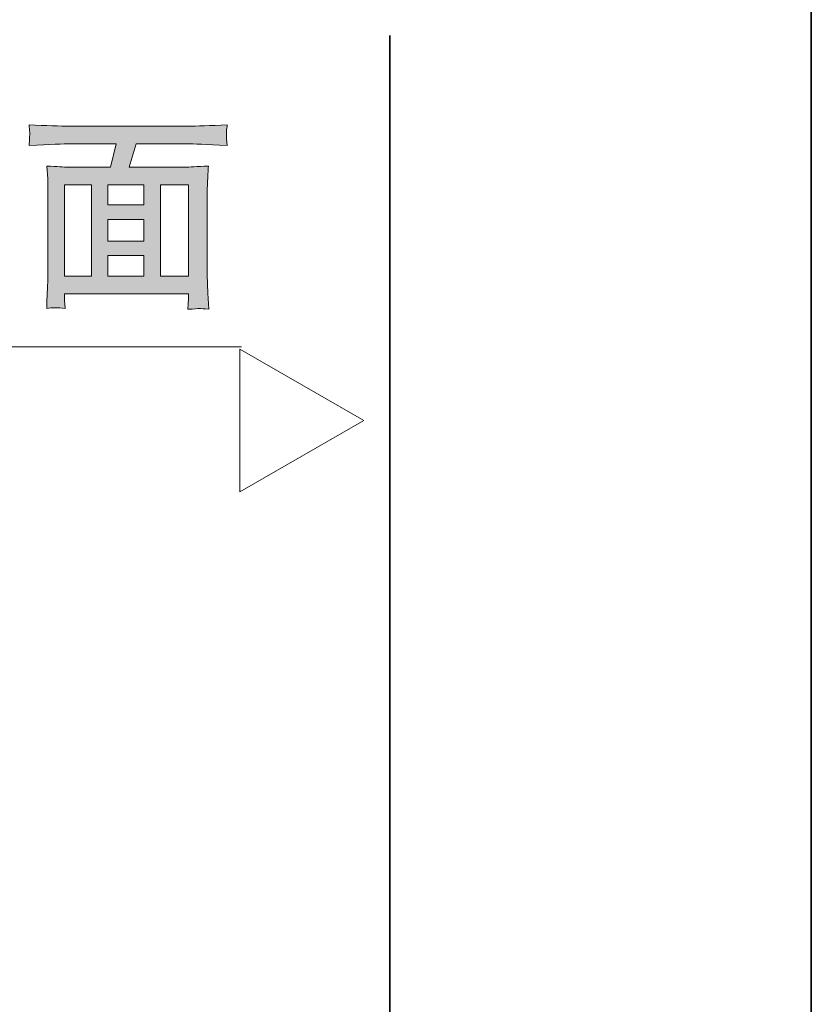
# Model space of a CAD drawing. Units: inches. Extents: x 6.3 to 94.3, y -68.9 to -19.2.
# Drawn here: x 88.4 to 94.3, y -34 to -26.7 of the extents above; entities that cross this region are included whole.
import ezdxf

# ---------------------------------------------------------------- set-up
doc = ezdxf.new("R2010")
doc.units = ezdxf.units.IN
doc.header["$MEASUREMENT"] = 0
doc.layers.add('图层 1', color=7, linetype='Continuous')

msp = doc.modelspace()

# ---------------------------------------------------------------- hatches: boundary and pattern name
at = {"layer": '图层 1'}
h = msp.add_hatch(color=256, dxfattribs=at)
h.dxf.hatch_style = 2
h.paths.add_polyline_path([(88.766, -27.9371), (88.9644, -27.9371), (88.9644, -28.6096), (88.766, -28.6096)])
edge = h.paths.add_edge_path()
edge.add_spline(control_points=[(88.8108, -27.6367), (88.8108, -27.6367), (89.147, -27.6367), (89.147, -27.6367), (89.147, -27.6367), (89.105, -27.8076), (89.105, -27.8076), (89.105, -27.8076), (88.7908, -27.8076), (88.7908, -27.8076), (88.7646, -27.8076), (88.7136, -27.8048), (88.6371, -27.7997), (88.6371, -27.7997), (88.6433, -27.8934), (88.6433, -27.8934), (88.6447, -27.9068), (88.6447, -27.9344), (88.6447, -27.9764), (88.6447, -27.9764), (88.6447, -28.6062), (88.6447, -28.6062), (88.6447, -28.631), (88.644, -28.6658), (88.6413, -28.7099), (88.6385, -28.754), (88.6365, -28.7994), (88.6358, -28.846), (88.675, -28.8398), (88.7198, -28.8398), (88.7708, -28.846), (88.7681, -28.7994), (88.766, -28.7702), (88.766, -28.7578), (88.766, -28.7578), (88.766, -28.7392), (88.766, -28.7392), (88.766, -28.7392), (89.6776, -28.7392), (89.6776, -28.7392), (89.6776, -28.7392), (89.6789, -28.7667), (89.6789, -28.7667), (89.6789, -28.7709), (89.6782, -28.7815), (89.6769, -28.7988), (89.6755, -28.8156), (89.6741, -28.8336), (89.6741, -28.8522), (89.7203, -28.8491), (89.7478, -28.8473), (89.7582, -28.8466), (89.7678, -28.8463), (89.7906, -28.848), (89.8271, -28.8522), (89.8271, -28.8522), (89.8209, -28.7326), (89.8209, -28.7326), (89.8181, -28.6723), (89.8161, -28.6286), (89.8161, -28.6014), (89.8161, -28.6014), (89.8161, -27.9778), (89.8161, -27.9778), (89.8161, -27.9592), (89.8174, -27.9347), (89.8188, -27.9051), (89.8202, -27.8755), (89.8223, -27.8403), (89.8243, -27.7997), (89.7382, -27.8048), (89.6824, -27.8076), (89.6569, -27.8076), (89.6569, -27.8076), (89.2414, -27.8076), (89.2414, -27.8076), (89.2414, -27.8076), (89.2924, -27.6367), (89.2924, -27.6367), (89.2924, -27.6367), (89.672, -27.6367), (89.672, -27.6367), (89.7113, -27.6367), (89.8078, -27.6409), (89.9621, -27.6491), (89.9621, -27.6491), (89.9573, -27.5981), (89.9573, -27.5981), (89.9566, -27.5961), (89.9559, -27.5885), (89.9566, -27.5758), (89.9573, -27.563), (89.958, -27.5516), (89.958, -27.5413), (89.9587, -27.5313), (89.9607, -27.5161), (89.9635, -27.4962), (89.8367, -27.5034), (89.7389, -27.5072), (89.6707, -27.5072), (89.6707, -27.5072), (88.8094, -27.5072), (88.8094, -27.5072), (88.7315, -27.5072), (88.6309, -27.5034), (88.5069, -27.4962), (88.5069, -27.4962), (88.5104, -27.5406), (88.5104, -27.5406), (88.511, -27.5568), (88.5117, -27.5661), (88.5117, -27.5692), (88.5104, -27.5758), (88.5097, -27.5851), (88.5097, -27.5975), (88.509, -27.6095), (88.5083, -27.6267), (88.5069, -27.6491), (88.6619, -27.6409), (88.7632, -27.6367), (88.8108, -27.6367)], knot_values=[0, 0, 0, 0, 1, 1, 1, 2, 2, 2, 3, 3, 3, 4, 4, 4, 5, 5, 5, 6, 6, 6, 7, 7, 7, 8, 8, 8, 9, 9, 9, 10, 10, 10, 11, 11, 11, 12, 12, 12, 13, 13, 13, 14, 14, 14, 15, 15, 15, 16, 16, 16, 17, 17, 17, 18, 18, 18, 19, 19, 19, 20, 20, 20, 21, 21, 21, 22, 22, 22, 23, 23, 23, 24, 24, 24, 25, 25, 25, 26, 26, 26, 27, 27, 27, 28, 28, 28, 29, 29, 29, 30, 30, 30, 31, 31, 31, 32, 32, 32, 33, 33, 33, 34, 34, 34, 35, 35, 35, 36, 36, 36, 37, 37, 37, 38, 38, 38, 39, 39, 39, 40, 40, 40, 40], degree=3, periodic=0)
h.paths.add_polyline_path([(89.0857, -28.1935), (89.3503, -28.1935), (89.3503, -28.3506), (89.0857, -28.3506)])
h.paths.add_polyline_path([(89.0857, -28.458), (89.3503, -28.458), (89.3503, -28.6096), (89.0857, -28.6096)])
h.paths.add_polyline_path([(89.0857, -27.9371), (89.3503, -27.9371), (89.3503, -28.086), (89.0857, -28.086)])
h.paths.add_polyline_path([(89.4715, -27.9371), (89.6782, -27.9371), (89.6782, -28.6096), (89.4715, -28.6096)])

# ---------------------------------------------------------------- linework, layer by layer
at = {"layer": '图层 1', "lineweight": 0}
for p, q in [((88.766, -27.9371), (88.9644, -27.9371)), ((88.766, -28.6096), (88.766, -27.9371)), ((88.9644, -27.9371), (88.9644, -28.6096)), ((88.9644, -28.6096), (88.766, -28.6096))]:
    msp.add_line(p, q, dxfattribs=at)
at = {"layer": '图层 1', "lineweight": 5}
msp.add_line((83.5191, -29.1278), (90.0669, -29.1278), dxfattribs=at)
at = {"layer": '图层 1', "lineweight": 35}
for points in [[(94.2564, -66.3026), (6.2563, -66.3026), (6.2563, -22.3022), (94.2564, -22.3022), (94.2564, -66.3026)], [(91.1589, -26.8414), (91.1589, -57.8695)]]:
    msp.add_lwpolyline(points, dxfattribs=at)
at = {"layer": '图层 1', "lineweight": 0}
for points in [[(89.0857, -27.9371), (89.3503, -27.9371), (89.3503, -28.086), (89.0857, -28.086), (89.0857, -27.9371)], [(89.4715, -27.9371), (89.6782, -27.9371), (89.6782, -28.6096), (89.4715, -28.6096), (89.4715, -27.9371)], [(89.0857, -28.1935), (89.3503, -28.1935), (89.3503, -28.3506), (89.0857, -28.3506), (89.0857, -28.1935)], [(89.0857, -28.458), (89.3503, -28.458), (89.3503, -28.6096), (89.0857, -28.6096), (89.0857, -28.458)]]:
    msp.add_lwpolyline(points, dxfattribs=at)
at = {"layer": '图层 1', "lineweight": 5}
msp.add_lwpolyline([(90.966, -29.6697), (90.0565, -29.145), (90.0565, -30.194), (90.966, -29.6697), (90.0565, -29.145), (90.0565, -30.194), (90.966, -29.6697)], dxfattribs=at)
at = {"layer": '图层 1', "lineweight": 0}
for points in [[(88.8094, -27.5072), (88.7315, -27.5072), (88.6309, -27.5034), (88.5069, -27.4962)], [(88.5069, -27.4962), (88.5069, -27.4962), (88.5104, -27.5406), (88.5104, -27.5406)], [(88.5104, -27.5406), (88.511, -27.5568), (88.5117, -27.5661), (88.5117, -27.5692)], [(89.6707, -27.5072), (89.6707, -27.5072), (88.8094, -27.5072), (88.8094, -27.5072)], [(89.9635, -27.4962), (89.8367, -27.5034), (89.7389, -27.5072), (89.6707, -27.5072)], [(89.958, -27.5413), (89.9587, -27.5313), (89.9607, -27.5161), (89.9635, -27.4962)], [(88.5097, -27.5975), (88.509, -27.6095), (88.5083, -27.6267), (88.5069, -27.6491)], [(88.5117, -27.5692), (88.5104, -27.5758), (88.5097, -27.5851), (88.5097, -27.5975)], [(89.9621, -27.6491), (89.9621, -27.6491), (89.9573, -27.5981), (89.9573, -27.5981)], [(88.5069, -27.6491), (88.6619, -27.6409), (88.7632, -27.6367), (88.8108, -27.6367)], [(88.8108, -27.6367), (88.8108, -27.6367), (89.147, -27.6367), (89.147, -27.6367)], [(89.147, -27.6367), (89.147, -27.6367), (89.105, -27.8076), (89.105, -27.8076)], [(89.2414, -27.8076), (89.2414, -27.8076), (89.2924, -27.6367), (89.2924, -27.6367)], [(89.2924, -27.6367), (89.2924, -27.6367), (89.672, -27.6367), (89.672, -27.6367)], [(89.672, -27.6367), (89.7113, -27.6367), (89.8078, -27.6409), (89.9621, -27.6491)], [(88.7908, -27.8076), (88.7646, -27.8076), (88.7136, -27.8048), (88.6371, -27.7997)], [(88.6371, -27.7997), (88.6371, -27.7997), (88.6433, -27.8934), (88.6433, -27.8934)], [(89.105, -27.8076), (89.105, -27.8076), (88.7908, -27.8076), (88.7908, -27.8076)], [(89.6569, -27.8076), (89.6569, -27.8076), (89.2414, -27.8076), (89.2414, -27.8076)], [(89.8243, -27.7997), (89.7382, -27.8048), (89.6824, -27.8076), (89.6569, -27.8076)], [(88.6433, -27.8934), (88.6447, -27.9068), (88.6447, -27.9344), (88.6447, -27.9764)], [(88.6447, -27.9764), (88.6447, -27.9764), (88.6447, -28.6062), (88.6447, -28.6062)], [(89.8161, -28.6014), (89.8161, -28.6014), (89.8161, -27.9778), (89.8161, -27.9778)], [(89.8209, -28.7326), (89.8181, -28.6723), (89.8161, -28.6286), (89.8161, -28.6014)], [(88.766, -28.7578), (88.766, -28.7578), (88.766, -28.7392), (88.766, -28.7392)], [(88.766, -28.7392), (88.766, -28.7392), (89.6776, -28.7392), (89.6776, -28.7392)], [(88.7708, -28.846), (88.7681, -28.7994), (88.766, -28.7702), (88.766, -28.7578)], [(89.6789, -28.7667), (89.6789, -28.7709), (89.6782, -28.7815), (89.6769, -28.7988)], [(89.6776, -28.7392), (89.6776, -28.7392), (89.6789, -28.7667), (89.6789, -28.7667)], [(89.8271, -28.8522), (89.8271, -28.8522), (89.8209, -28.7326), (89.8209, -28.7326)], [(88.6358, -28.846), (88.675, -28.8398), (88.7198, -28.8398), (88.7708, -28.846)], [(89.6769, -28.7988), (89.6755, -28.8156), (89.6741, -28.8336), (89.6741, -28.8522)], [(89.6741, -28.8522), (89.7203, -28.8491), (89.7478, -28.8473), (89.7582, -28.8466)], [(89.7582, -28.8466), (89.7678, -28.8463), (89.7906, -28.848), (89.8271, -28.8522)]]:
    msp.add_open_spline(points, degree=3, dxfattribs=at)
for points, knots in [([(89.9573, -27.5981), (89.9566, -27.5961), (89.9559, -27.5885), (89.9566, -27.5758), (89.9573, -27.563), (89.958, -27.5516), (89.958, -27.5413)], [29, 29, 29, 29, 30, 30, 30, 31, 31, 31, 31]), ([(89.8161, -27.9778), (89.8161, -27.9592), (89.8174, -27.9347), (89.8188, -27.9051), (89.8202, -27.8755), (89.8223, -27.8403), (89.8243, -27.7997)], [21, 21, 21, 21, 22, 22, 22, 23, 23, 23, 23]), ([(88.6447, -28.6062), (88.6447, -28.631), (88.644, -28.6658), (88.6413, -28.7099), (88.6385, -28.754), (88.6365, -28.7994), (88.6358, -28.846)], [7, 7, 7, 7, 8, 8, 8, 9, 9, 9, 9])]:
    msp.add_open_spline(points, degree=3, knots=knots, dxfattribs=at)

doc.saveas('drawing.dxf')
